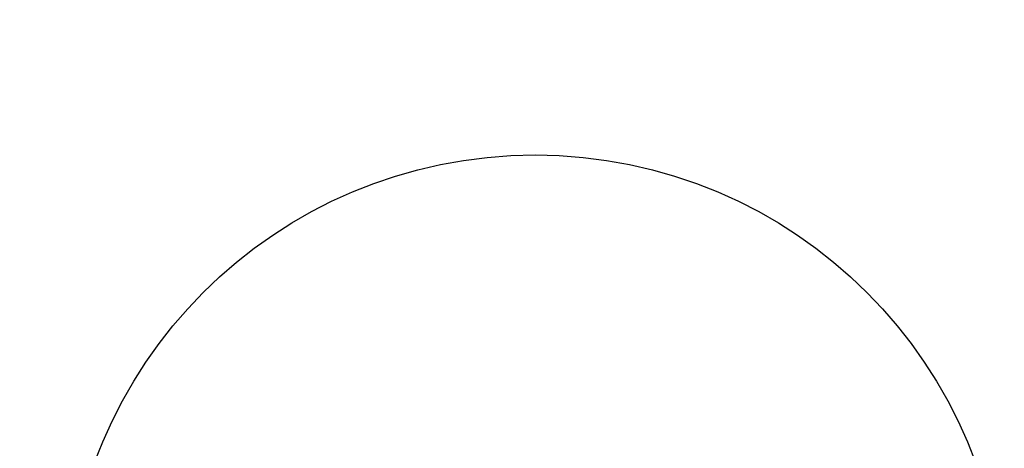
# Model space of a CAD drawing. Units: millimetres. Extents: x -890 to 8137, y -476 to 5282.
# Drawn here: x 1440 to 1860, y 2803 to 2985 of the extents above; entities that cross this region are included whole.
import ezdxf

# ---------------------------------------------------------------- set-up
doc = ezdxf.new("R2010")
doc.units = ezdxf.units.MM
doc.layers.add('Dimensions', color=7, linetype='Continuous')
doc.layers.add('Safetyarea', color=131, linetype='Continuous')
doc.styles.get("Standard").update_dxf_attribs({"font": 'arial.ttf'})
doc.dimstyles.new('Leikkiset keinu', dxfattribs={"dimtxt": 150, "dimasz": 2.5, "dimexe": 0.06, "dimexo": 0.625, "dimtad": 0, "dimtih": 1, "dimtoh": 1, "dimdec": 0, "dimtxsty": 'Standard', "dimcen": 2.5, "dimadec": 0, "dimazin": 0, "dimtfac": 1, "dimtmove": 0, "dimatfit": 3, "dimfxl": 1, "dimarcsym": 0})

# ---------------------------------------------------------------- blocks, each defined once
blk = doc.blocks.new('*D2')
at = {"layer": 'Defpoints', "color": 0}
for p in [(1707.08, 4303.01), (-663.14, 352.61), (1685.35, 352.61)]:
    blk.add_point(p, dxfattribs=at)
at = {"layer": 'Dimensions', "color": 0, "lineweight": -2}
for p, q in [((1706.45, 4303.01), (-663.2, 4303.01)), ((-663.14, 4300.51), (-663.14, 2405.01)), ((-663.14, 355.11), (-663.14, 2250.61)), ((1684.72, 352.61), (-663.2, 352.61))]:
    blk.add_line(p, q, dxfattribs=at)
at = {"layer": 'Dimensions', "color": 0}
for points in [[(-662.72, 4300.51), (-663.55, 4300.51), (-663.14, 4303.01)], [(-663.55, 355.11), (-662.72, 355.11), (-663.14, 352.61)]]:
    blk.add_solid(points, dxfattribs=at)
at = {"layer": 'Dimensions', "color": 0, "insert": (-663.14, 2327.81), "char_height": 150, "attachment_point": 5}
blk.add_mtext('3950', dxfattribs=at)

msp = doc.modelspace()

# ---------------------------------------------------------------- linework, layer by layer
at = {"linetype": 'ByBlock', "lineweight": -2}
msp.add_circle((1659.86, 2727.81), 200, dxfattribs=at)
at = {"layer": 'Safetyarea', "linetype": 'Continuous', "lineweight": 25}
msp.add_arc((1614.86, 2803.01), 1500, 90, 180, dxfattribs=at)

# ---------------------------------------------------------------- dimensions: what is measured, and where the dimension line sits
at = {"layer": 'Dimensions'}
dim = msp.add_linear_dim(base=(-663.14, 352.61), p1=(1707.08, 4303.01), p2=(1685.35, 352.61), angle=90, dimstyle='Leikkiset keinu', override={"dimlfac": 1}, dxfattribs=at)
dim.commit()
dim.dimension.update_dxf_attribs({"geometry": '*D2', "text_midpoint": (-663.14, 2327.81)})

doc.saveas('drawing.dxf')
